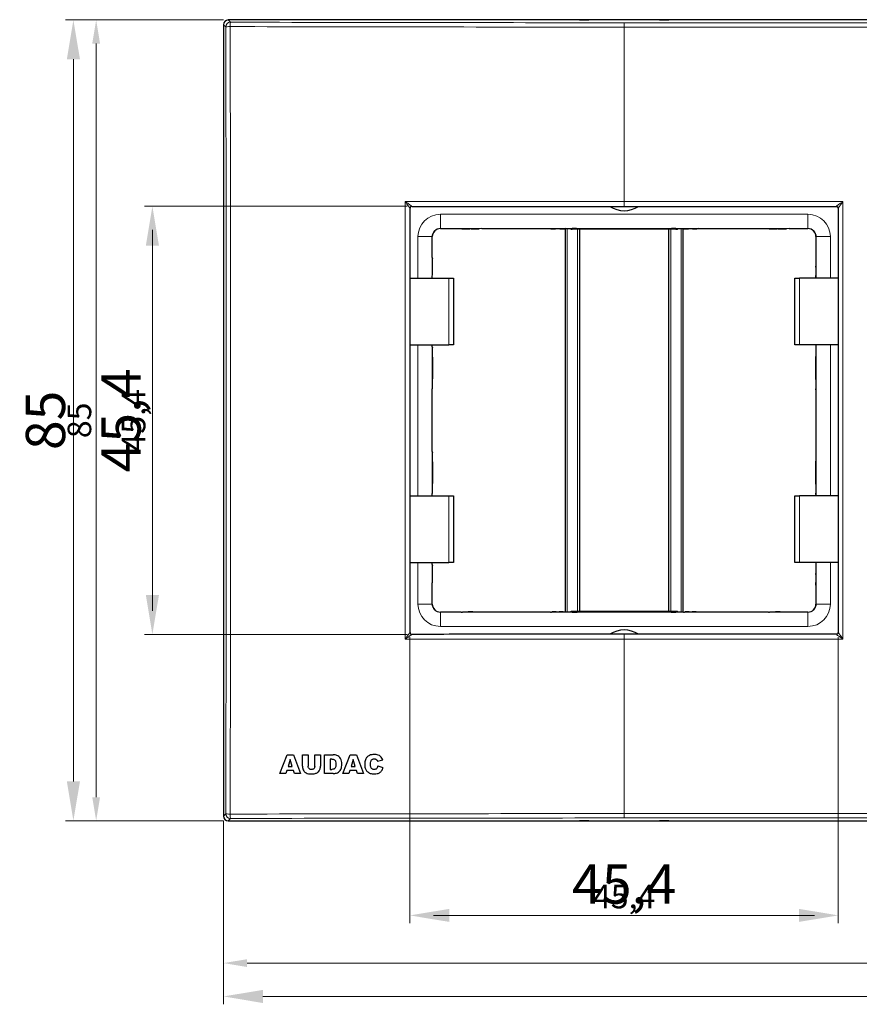
# Model space of a CAD drawing. Units: millimetres. Extents: x -22 to 397, y -19 to 85.
# Drawn here: x -22 to 67, y -19 to 85 of the extents above; entities that cross this region are included whole.
import ezdxf

# ---------------------------------------------------------------- set-up
doc = ezdxf.new("R2010")
doc.units = ezdxf.units.MM
for name, color, linetype, lineweight in [('Dimensions', 7, 'Continuous', 15), ('Dimensions @ 1', 7, 'Continuous', 15), ('Dimensions @ 1.6667', 7, 'Continuous', 15), ('Visible (ISO)', 7, 'Continuous', 25), ('Visible Narrow (ISO)', 7, 'Continuous', 15)]:
    doc.layers.add(name, color=color, linetype=linetype, lineweight=lineweight)
doc.styles.add('titelhoek', font='arial.ttf')
doc.dimstyles.get("Standard").update_dxf_attribs({"dimtxt": 2.5, "dimasz": 2.5, "dimexe": 0.5, "dimexo": 0.5, "dimgap": 0.5, "dimtad": 1, "dimtxsty": 'titelhoek', "dimcen": 0, "dimadec": 0, "dimazin": 2, "dimtfac": 1, "dimtofl": 0, "dimtmove": 0, "dimatfit": 3, "dimfxl": 0, "dimtolj": 1, "dimtzin": 0, "dimarcsym": 0})

# ---------------------------------------------------------------- blocks, each defined once
blk = doc.blocks.new('*D39')
at = {"layer": 'Defpoints', "color": 0, "transparency": 16777216}
for p in [(19.98, 65.22), (-7.55, 19.78), (19.98, 19.78)]:
    blk.add_point(p, dxfattribs=at)
at = {"layer": 'Dimensions', "color": 0, "lineweight": -2, "transparency": 16777216}
for p, q in [((19.48, 65.22), (-8.05, 65.22)), ((-7.55, 62.72), (-7.55, 22.28)), ((19.48, 19.78), (-8.05, 19.78))]:
    blk.add_line(p, q, dxfattribs=at)
at = {"layer": 'Dimensions', "color": 0, "transparency": 16777216}
for points in [[(-7.96, 62.72), (-7.13, 62.72), (-7.55, 65.22)], [(-7.96, 22.28), (-7.13, 22.28), (-7.55, 19.78)]]:
    blk.add_solid(points, dxfattribs=at)
at = {"layer": 'Dimensions', "color": 0, "transparency": 16777216, "insert": (-9.54, 42.5), "char_height": 2.5, "attachment_point": 5, "rotation": 90, "style": 'titelhoek'}
blk.add_mtext('\\A1;45,4', dxfattribs=at)
blk = doc.blocks.new('*D40')
at = {"layer": 'Defpoints', "color": 0, "transparency": 16777216}
for p in [(19.98, 65.22), (-7.55, 19.78), (19.98, 19.78)]:
    blk.add_point(p, dxfattribs=at)
at = {"layer": 'Dimensions', "color": 0, "lineweight": -2, "transparency": 16777216}
for p, q in [((19.15, 65.22), (-8.38, 65.22)), ((-7.55, 61.05), (-7.55, 23.95)), ((19.15, 19.78), (-8.38, 19.78))]:
    blk.add_line(p, q, dxfattribs=at)
at = {"layer": 'Dimensions', "color": 0, "transparency": 16777216}
for points in [[(-8.24, 61.05), (-6.85, 61.05), (-7.55, 65.22)], [(-8.24, 23.95), (-6.85, 23.95), (-7.55, 19.78)]]:
    blk.add_solid(points, dxfattribs=at)
at = {"layer": 'Dimensions', "color": 0, "transparency": 16777216, "insert": (-10.88, 42.5), "char_height": 4.167, "attachment_point": 5, "rotation": 90, "style": 'titelhoek'}
blk.add_mtext('\\A1;45,4', dxfattribs=at)
blk = doc.blocks.new('*D42')
at = {"layer": 'Defpoints', "color": 0, "transparency": 16777216}
for p in [(0.5, 85), (0.5, 0), (-13.51, 0)]:
    blk.add_point(p, dxfattribs=at)
at = {"layer": 'Dimensions', "color": 0, "lineweight": -2, "transparency": 16777216}
for p, q in [((0, 85), (-14.01, 85)), ((-13.51, 82.5), (-13.51, 2.5)), ((0, 0), (-14.01, 0))]:
    blk.add_line(p, q, dxfattribs=at)
at = {"layer": 'Dimensions', "color": 0, "transparency": 16777216}
for points in [[(-13.93, 82.5), (-13.1, 82.5), (-13.51, 85)], [(-13.93, 2.5), (-13.1, 2.5), (-13.51, 0)]]:
    blk.add_solid(points, dxfattribs=at)
at = {"layer": 'Dimensions', "color": 0, "transparency": 16777216, "insert": (-15.29, 42.5), "char_height": 2.5, "attachment_point": 5, "rotation": 90, "style": 'titelhoek'}
blk.add_mtext('\\A1;85', dxfattribs=at)
blk = doc.blocks.new('*D43')
at = {"layer": 'Defpoints', "color": 0, "transparency": 16777216}
for p in [(0.5, 85), (0.5, 0), (-15.93, 0)]:
    blk.add_point(p, dxfattribs=at)
at = {"layer": 'Dimensions', "color": 0, "lineweight": -2, "transparency": 16777216}
for p, q in [((-0.33, 85), (-16.76, 85)), ((-15.93, 80.83), (-15.93, 4.17)), ((-0.34, 0), (-16.76, 0))]:
    blk.add_line(p, q, dxfattribs=at)
at = {"layer": 'Dimensions', "color": 0, "transparency": 16777216}
for points in [[(-16.62, 80.83), (-15.23, 80.83), (-15.93, 85)], [(-16.62, 4.17), (-15.23, 4.17), (-15.93, 0)]]:
    blk.add_solid(points, dxfattribs=at)
at = {"layer": 'Dimensions', "color": 0, "transparency": 16777216, "insert": (-18.89, 42.5), "char_height": 4.167, "attachment_point": 5, "rotation": 90, "style": 'titelhoek'}
blk.add_mtext('\\A1;85', dxfattribs=at)
blk = doc.blocks.new('*D45')
at = {"layer": 'Defpoints', "color": 0, "transparency": 16777216}
for p in [(19.78, 19.98), (65.21, 19.99), (65.21, -10.05)]:
    blk.add_point(p, dxfattribs=at)
at = {"layer": 'Dimensions', "color": 0, "lineweight": -2, "transparency": 16777216}
for p, q in [((19.78, 19.48), (19.78, -10.55)), ((65.21, 19.49), (65.21, -10.55)), ((22.28, -10.05), (62.71, -10.05))]:
    blk.add_line(p, q, dxfattribs=at)
at = {"layer": 'Dimensions', "color": 0, "transparency": 16777216}
for points in [[(22.28, -9.63), (22.28, -10.47), (19.78, -10.05)], [(62.71, -9.63), (62.71, -10.47), (65.21, -10.05)]]:
    blk.add_solid(points, dxfattribs=at)
at = {"layer": 'Dimensions', "color": 0, "transparency": 16777216, "insert": (42.5, -8.05), "char_height": 2.5, "attachment_point": 5, "style": 'titelhoek'}
blk.add_mtext('\\A1;45,4', dxfattribs=at)
blk = doc.blocks.new('*D46')
at = {"layer": 'Defpoints', "color": 0, "transparency": 16777216}
for p in [(19.78, 19.98), (65.21, 19.99), (65.21, -10.05)]:
    blk.add_point(p, dxfattribs=at)
at = {"layer": 'Dimensions', "color": 0, "lineweight": -2, "transparency": 16777216}
for p, q in [((19.78, 19.15), (19.78, -10.88)), ((65.21, 19.16), (65.21, -10.88)), ((23.95, -10.05), (61.04, -10.05))]:
    blk.add_line(p, q, dxfattribs=at)
at = {"layer": 'Dimensions', "color": 0, "transparency": 16777216}
for points in [[(23.95, -9.36), (23.95, -10.74), (19.78, -10.05)], [(61.04, -9.36), (61.04, -10.74), (65.21, -10.05)]]:
    blk.add_solid(points, dxfattribs=at)
at = {"layer": 'Dimensions', "color": 0, "transparency": 16777216, "insert": (42.5, -6.72), "char_height": 4.167, "attachment_point": 5, "style": 'titelhoek'}
blk.add_mtext('\\A1;45,4', dxfattribs=at)
blk = doc.blocks.new('*D48')
at = {"layer": 'Defpoints', "color": 0, "transparency": 16777216}
for p in [(0, 0.5), (152, 0.5), (152, -15.11)]:
    blk.add_point(p, dxfattribs=at)
at = {"layer": 'Dimensions', "color": 0, "lineweight": -2, "transparency": 16777216}
for p, q in [((0, 0), (0, -15.61)), ((152, 0), (152, -15.61)), ((2.5, -15.11), (149.5, -15.11))]:
    blk.add_line(p, q, dxfattribs=at)
at = {"layer": 'Dimensions', "color": 0, "transparency": 16777216}
for points in [[(2.5, -14.7), (2.5, -15.53), (0, -15.11)], [(149.5, -14.7), (149.5, -15.53), (152, -15.11)]]:
    blk.add_solid(points, dxfattribs=at)
at = {"layer": 'Dimensions', "color": 0, "transparency": 16777216, "insert": (76, -13.34), "char_height": 2.5, "attachment_point": 5, "style": 'titelhoek'}
blk.add_mtext('\\A1;152', dxfattribs=at)
blk = doc.blocks.new('*D49')
at = {"layer": 'Defpoints', "color": 0, "transparency": 16777216}
for p in [(0, 0.5), (152, 0.5), (152, -18.65)]:
    blk.add_point(p, dxfattribs=at)
at = {"layer": 'Dimensions', "color": 0, "lineweight": -2, "transparency": 16777216}
for p, q in [((0, -0.34), (0, -19.49)), ((152, -0.33), (152, -19.49)), ((4.17, -18.65), (147.83, -18.65))]:
    blk.add_line(p, q, dxfattribs=at)
at = {"layer": 'Dimensions', "color": 0, "transparency": 16777216}
for points in [[(4.17, -17.96), (4.17, -19.35), (0, -18.65)], [(147.83, -17.96), (147.83, -19.35), (152, -18.65)]]:
    blk.add_solid(points, dxfattribs=at)
at = {"layer": 'Dimensions', "color": 0, "transparency": 16777216, "insert": (76, -15.69), "char_height": 4.167, "attachment_point": 5, "style": 'titelhoek'}
blk.add_mtext('\\A1;152', dxfattribs=at)
blk = doc.blocks.new('*U67')
at = {"layer": 'Dimensions @ 1'}
dim = blk.add_linear_dim(base=(-7.55, 19.78), p1=(19.98, 65.22), p2=(19.98, 19.78), angle=90, dimstyle='Standard', override={"dimscale": 1, "dimdec": 1, "dimtix": 0, "dimtofl": 0, "dimtmove": 0, "dimatfit": 3}, dxfattribs=at)
dim.commit()
dim.dimension.update_dxf_attribs({"geometry": '*D39', "text_midpoint": (-9.54, 42.5)})
at = {"layer": 'Dimensions @ 1.6667'}
dim = blk.add_linear_dim(base=(-7.55, 19.78), p1=(19.98, 65.22), p2=(19.98, 19.78), angle=90, dimstyle='Standard', override={"dimscale": 1.666667, "dimdec": 1, "dimtix": 0, "dimtofl": 0, "dimtmove": 0, "dimatfit": 3}, dxfattribs=at)
dim.commit()
dim.dimension.update_dxf_attribs({"geometry": '*D40', "text_midpoint": (-10.88, 42.5)})
blk = doc.blocks.new('*U68')
at = {"layer": 'Dimensions @ 1'}
dim = blk.add_linear_dim(base=(-13.51, 0), p1=(0.5, 85), p2=(0.5, 0), angle=90, dimstyle='Standard', override={"dimscale": 1, "dimdec": 1, "dimtix": 0, "dimtofl": 0, "dimtmove": 0, "dimatfit": 3}, dxfattribs=at)
dim.commit()
dim.dimension.update_dxf_attribs({"geometry": '*D42', "text_midpoint": (-15.29, 42.5)})
at = {"layer": 'Dimensions @ 1.6667'}
dim = blk.add_linear_dim(base=(-15.93, 0), p1=(0.5, 85), p2=(0.5, 0), angle=90, dimstyle='Standard', override={"dimscale": 1.666667, "dimdec": 1, "dimtix": 0, "dimtofl": 0, "dimtmove": 0, "dimatfit": 3}, dxfattribs=at)
dim.commit()
dim.dimension.update_dxf_attribs({"geometry": '*D43', "text_midpoint": (-18.89, 42.5)})
blk = doc.blocks.new('*U69')
at = {"layer": 'Dimensions @ 1'}
dim = blk.add_linear_dim(base=(65.21, -10.05), p1=(19.78, 19.98), p2=(65.21, 19.99), dimstyle='Standard', override={"dimscale": 1, "dimdec": 1, "dimtix": 0, "dimtofl": 0, "dimtmove": 0, "dimatfit": 3}, dxfattribs=at)
dim.commit()
dim.dimension.update_dxf_attribs({"geometry": '*D45', "text_midpoint": (42.5, -8.05)})
at = {"layer": 'Dimensions @ 1.6667'}
dim = blk.add_linear_dim(base=(65.21, -10.05), p1=(19.78, 19.98), p2=(65.21, 19.99), dimstyle='Standard', override={"dimscale": 1.666667, "dimdec": 1, "dimtix": 0, "dimtofl": 0, "dimtmove": 0, "dimatfit": 3}, dxfattribs=at)
dim.commit()
dim.dimension.update_dxf_attribs({"geometry": '*D46', "text_midpoint": (42.5, -6.72)})
blk = doc.blocks.new('*U70')
at = {"layer": 'Dimensions @ 1'}
dim = blk.add_linear_dim(base=(152, -15.11), p1=(0, 0.5), p2=(152, 0.5), dimstyle='Standard', override={"dimscale": 1, "dimdec": 1, "dimtix": 0, "dimtofl": 0, "dimtmove": 0, "dimatfit": 3}, dxfattribs=at)
dim.commit()
dim.dimension.update_dxf_attribs({"geometry": '*D48', "text_midpoint": (76, -13.34)})
at = {"layer": 'Dimensions @ 1.6667'}
dim = blk.add_linear_dim(base=(152, -18.65), p1=(0, 0.5), p2=(152, 0.5), dimstyle='Standard', override={"dimscale": 1.666667, "dimdec": 1, "dimtix": 0, "dimtofl": 0, "dimtmove": 0, "dimatfit": 3}, dxfattribs=at)
dim.commit()
dim.dimension.update_dxf_attribs({"geometry": '*D49', "text_midpoint": (76, -15.69)})

msp = doc.modelspace()

# ---------------------------------------------------------------- linework, layer by layer
at = {"layer": 'Visible (ISO)'}
for p, q in [((151.5, 85), (0.5, 85)), ((37.75, 85.029), (37.75, 85)), ((37.75, 85.029), (38.75, 85.029)), ((38.75, 85), (38.75, 85.029)), ((46.25, 85.029), (47.25, 85.029)), ((46.25, 85.029), (46.25, 85)), ((47.25, 85), (47.25, 85.029)), ((0, 84.5), (0, 0.5)), ((42.5, 65.209), (65.009, 65.209)), ((23, 62.85), (24.99, 62.85)), ((24.99, 62.85), (25.279, 62.846)), ((26.255, 62.841), (26.145, 62.841)), ((27.41, 62.85), (27.121, 62.846)), ((27.41, 62.85), (34.636, 62.85)), ((34.636, 62.85), (34.739, 62.845)), ((35.668, 62.841), (35.232, 62.841)), ((36.264, 62.85), (36.161, 62.845)), ((36.25, 62.849), (36.25, 22.15)), ((36.264, 62.85), (37, 62.85)), ((37.5, 62.837), (37, 62.837)), ((48, 62.785), (37, 62.785)), ((37.5, 62.837), (37.5, 62.846)), ((37.75, 62.785), (37.75, 22.215)), ((47.25, 22.215), (47.25, 62.785)), ((47.5, 62.846), (47.5, 62.837)), ((47.5, 62.837), (48, 62.837)), ((48, 62.85), (48.736, 62.85)), ((48.736, 62.85), (48.839, 62.845)), ((48.75, 22.15), (48.75, 62.849)), ((49.768, 62.841), (49.332, 62.841)), ((50.364, 62.85), (50.261, 62.845)), ((50.364, 62.85), (57.59, 62.85)), ((57.59, 62.85), (57.879, 62.846)), ((58.855, 62.841), (58.745, 62.841)), ((60.01, 62.85), (59.721, 62.846)), ((60.01, 62.85), (62, 62.85)), ((22.15, 59.8), (22.15, 62)), ((62.85, 62), (62.85, 60.01)), ((22.15, 59.8), (22.152, 59.666)), ((62.85, 60.01), (62.846, 59.721)), ((62.841, 58.745), (62.841, 58.855)), ((19.788, 57.6), (23.9, 57.6)), ((22.15, 57.8), (22.152, 57.934)), ((22.15, 57.6), (22.15, 57.8)), ((23.9, 57.6), (24.4, 57.6)), ((24.4, 57.6), (24.4, 50.5)), ((60.6, 57.6), (61.1, 57.6)), ((60.6, 50.5), (60.6, 57.6)), ((65.205, 57.6), (61.1, 57.6)), ((62.85, 57.6), (62.846, 57.879)), ((19.79, 50.5), (23.9, 50.5)), ((22.15, 50.3), (22.15, 50.5)), ((22.15, 50.3), (22.156, 50.181)), ((24.4, 50.5), (23.9, 50.5)), ((61.1, 50.5), (60.6, 50.5)), ((65.202, 50.5), (61.1, 50.5)), ((62.85, 50.364), (62.844, 50.245)), ((62.85, 50.5), (62.85, 50.364)), ((22.163, 49.196), (22.163, 46.904)), ((62.837, 46.839), (62.837, 49.261)), ((22.15, 45.8), (22.156, 45.919)), ((22.15, 39.2), (22.15, 45.8)), ((62.85, 45.736), (62.844, 45.855)), ((62.85, 45.736), (62.85, 39.264)), ((22.15, 39.2), (22.156, 39.081)), ((62.85, 39.264), (62.844, 39.145)), ((22.163, 38.096), (22.163, 35.804)), ((62.837, 35.739), (62.837, 38.161)), ((19.79, 34.5), (23.9, 34.5)), ((22.15, 34.7), (22.156, 34.819)), ((22.15, 34.5), (22.15, 34.7)), ((23.9, 34.5), (24.4, 34.5)), ((24.4, 34.5), (24.4, 27.4)), ((60.6, 34.5), (61.1, 34.5)), ((60.6, 27.4), (60.6, 34.5)), ((65.202, 34.5), (61.1, 34.5)), ((62.85, 34.636), (62.844, 34.755)), ((62.85, 34.636), (62.85, 34.5)), ((19.788, 27.4), (23.9, 27.4)), ((22.15, 27.2), (22.15, 27.4)), ((22.15, 27.2), (22.152, 27.066)), ((24.4, 27.4), (23.9, 27.4)), ((61.1, 27.4), (60.6, 27.4)), ((65.205, 27.4), (61.1, 27.4)), ((62.85, 27.4), (62.846, 27.121)), ((62.841, 26.145), (62.841, 26.255)), ((22.15, 25.2), (22.152, 25.334)), ((22.15, 23), (22.15, 25.2)), ((62.85, 24.99), (62.846, 25.279)), ((62.85, 24.99), (62.85, 23)), ((25.2, 22.15), (23, 22.15)), ((25.2, 22.15), (25.334, 22.152)), ((27.2, 22.15), (27.066, 22.152)), ((34.7, 22.15), (27.2, 22.15)), ((34.7, 22.15), (34.803, 22.155)), ((35.296, 22.159), (35.604, 22.159)), ((36.2, 22.15), (36.097, 22.155)), ((37, 22.15), (36.2, 22.15)), ((48, 22.215), (37, 22.215)), ((37.5, 22.163), (37, 22.163)), ((37.5, 22.163), (37.5, 22.154)), ((47.5, 22.154), (47.5, 22.163)), ((47.5, 22.163), (48, 22.163)), ((48.8, 22.15), (48, 22.15)), ((48.8, 22.15), (48.903, 22.155)), ((49.396, 22.159), (49.704, 22.159)), ((50.3, 22.15), (50.197, 22.155)), ((57.8, 22.15), (50.3, 22.15)), ((57.8, 22.15), (57.934, 22.152)), ((59.8, 22.15), (59.666, 22.152)), ((62, 22.15), (59.8, 22.15)), ((65.009, 19.791), (42.5, 19.791)), ((5.987, 5), (6.74, 7)), ((6.74, 7), (7.415, 7)), ((7.071, 6.482), (6.851, 5.764)), ((7.29, 5.764), (7.071, 6.482)), ((7.415, 7), (8.166, 5)), ((8.366, 7), (8.982, 7)), ((8.366, 5.808), (8.366, 7)), ((8.982, 7), (8.982, 5.78)), ((9.669, 7), (10.285, 7)), ((9.669, 5.78), (9.669, 7)), ((10.285, 7), (10.285, 5.808)), ((10.703, 5), (10.703, 7)), ((10.703, 7), (11.621, 7)), ((11.321, 6.548), (11.321, 5.454)), ((11.475, 6.548), (11.321, 6.548)), ((12.667, 5), (13.419, 7)), ((13.419, 7), (14.095, 7)), ((13.75, 6.482), (13.531, 5.764)), ((13.97, 5.764), (13.75, 6.482)), ((14.095, 7), (14.846, 5)), ((16.897, 6.413), (16.351, 6.292)), ((6.717, 5.331), (6.618, 5)), ((7.419, 5.331), (6.717, 5.331)), ((6.851, 5.764), (7.29, 5.764)), ((7.519, 5), (7.419, 5.331)), ((11.321, 5.454), (11.473, 5.454)), ((13.396, 5.331), (13.298, 5)), ((14.099, 5.331), (13.396, 5.331)), ((13.531, 5.764), (13.97, 5.764)), ((14.199, 5), (14.099, 5.331)), ((16.376, 5.818), (16.917, 5.654)), ((6.618, 5), (5.987, 5)), ((8.166, 5), (7.519, 5)), ((11.621, 5), (10.703, 5)), ((13.298, 5), (12.667, 5)), ((14.846, 5), (14.199, 5)), ((37.75, 0), (37.75, -0.029)), ((38.75, -0.029), (38.75, 0)), ((0.5, 0), (151.5, 0)), ((38.75, -0.029), (37.75, -0.029)), ((46.25, 0), (46.25, -0.029)), ((47.25, -0.029), (46.25, -0.029)), ((47.25, -0.029), (47.25, 0))]:
    msp.add_line(p, q, dxfattribs=at)
for centre, radius, start, end in [((19.983, 65.017), 0.2, 89.96213, 180.03787), ((42.5, 67.5), 2.75, 236.41054, 303.58818), ((23, 62), 0.85, 90, 180), ((62, 62), 0.85, 0, 90), ((23, 23), 0.85, 180, 270), ((62, 23), 0.85, 270, 0), ((19.983, 19.983), 0.2, 179.96213, 270.03787), ((42.5, 17.5), 2.75, 56.41182, 123.58946)]:
    msp.add_arc(centre, radius, start, end, dxfattribs=at)
for centre, major_axis, ratio, start_param, end_param in [((0.5, 84.5), (-0.354, 0.354), 0.9987828, 5.4983961, 7.0679745), ((75.601, 42.5), (0, -595.858), 0.0174527, 4.6746033, 4.7501746), ((26.145, 62.85), (-1, 0), 0.0087265, 0.5235988, 1.5707963), ((26.255, 62.85), (-1, 0), 0.0087265, 1.5707963, 2.6179939), ((35.232, 62.846), (-0.5, 0), 0.0087265, 0.1745329, 1.5707963), ((35.668, 62.846), (0.5, 0), 0.0087265, 4.712389, 6.1086524), ((37, 63.285), (0, -0.5), 0.9999619, 5.7657728, 6.2831853), ((37, 63.337), (0, -0.5), 0.9999619, 6.0538618, 6.2831853), ((37, 62.846), (0.5, 0), 0.0087265, 0, 1.5707963), ((48, 62.846), (-0.5, 0), 0.0087265, 4.712389, 6.2831853), ((48, 63.285), (0, -0.5), 0.9999619, 0, 0.5174125), ((48, 63.337), (0, -0.5), 0.9999619, 0, 0.2293235), ((49.332, 62.846), (-0.5, 0), 0.0087265, 0.1745329, 1.5707963), ((49.768, 62.846), (0.5, 0), 0.0087265, 4.712389, 6.1086524), ((58.745, 62.85), (-1, 0), 0.0087265, 0.5235988, 1.5707963), ((58.855, 62.85), (-1, 0), 0.0087265, 1.5707963, 2.6179939), ((22.148, 58.8), (0, -1), 0.0087265, 0.5235988, 2.6179939), ((62.85, 58.855), (0, 1), 0.0087265, 0.5235988, 1.5707963), ((62.85, 58.745), (0, 1), 0.0087265, 1.5707963, 2.6179939), ((22.154, 49.196), (0, 1), 0.0087265, 4.712389, 6.1086524), ((62.846, 49.261), (0, 1), 0.0087265, 0.1745329, 1.5707963), ((22.154, 46.904), (0, -1), 0.0087265, 0.1745329, 1.5707963), ((62.846, 46.839), (0, -1), 0.0087265, 4.712389, 6.1086524), ((22.154, 38.096), (0, 1), 0.0087265, 4.712389, 6.1086524), ((62.846, 38.161), (0, 1), 0.0087265, 0.1745329, 1.5707963), ((22.154, 35.804), (0, -1), 0.0087265, 0.1745329, 1.5707963), ((62.846, 35.739), (0, -1), 0.0087265, 4.712389, 6.1086524), ((22.148, 26.2), (0, -1), 0.0087265, 0.5235988, 2.6179939), ((62.85, 26.255), (0, 1), 0.0087265, 0.5235988, 1.5707963), ((62.85, 26.145), (0, 1), 0.0087265, 1.5707963, 2.6179939), ((26.2, 22.148), (1, 0), 0.0087265, 0.5235988, 2.6179939), ((35.296, 22.154), (-0.5, 0), 0.0087265, 4.712389, 6.1086524), ((35.604, 22.154), (0.5, 0), 0.0087265, 0.1745329, 1.5707963), ((37, 21.715), (0, 0.5), 0.9999619, 0, 0.5174125), ((37, 21.663), (0, 0.5), 0.9999619, 0, 0.2293235), ((37, 22.154), (0.5, 0), 0.0087265, 4.712389, 6.2831853), ((48, 22.154), (-0.5, 0), 0.0087265, 0, 1.5707963), ((48, 21.715), (0, 0.5), 0.9999619, 5.7657728, 6.2831853), ((48, 21.663), (0, 0.5), 0.9999619, 6.0538618, 6.2831853), ((49.396, 22.154), (-0.5, 0), 0.0087265, 4.712389, 6.1086524), ((49.704, 22.154), (0.5, 0), 0.0087265, 0.1745329, 1.5707963), ((58.8, 22.148), (1, 0), 0.0087265, 0.5235988, 2.6179939), ((0.5, 0.5), (-0.354, -0.354), 0.9987828, 5.4983961, 7.0679745)]:
    msp.add_ellipse(centre, major_axis=major_axis, ratio=ratio, start_param=start_param, end_param=end_param, dxfattribs=at)
for points, knots in [([(19.783, 19.984), (19.785, 22.984), (19.787, 25.986), (19.789, 31.99), (19.79, 34.993), (19.791, 40.999), (19.791, 44.001), (19.79, 50.007), (19.789, 53.01), (19.787, 59.014), (19.785, 62.016), (19.783, 65.016)], [4.674536661, 4.674536661, 4.674536661, 4.674536661, 4.689677589, 4.689677589, 4.704818517, 4.704818517, 4.719959444, 4.719959444, 4.735100372, 4.735100372, 4.750241299, 4.750241299, 4.750241299, 4.750241299]), ([(19.984, 65.217), (21.484, 65.216), (22.985, 65.215), (25.986, 65.213), (27.487, 65.212), (30.489, 65.211), (31.99, 65.211), (34.993, 65.21), (36.494, 65.21), (39.497, 65.209), (40.999, 65.209), (42.5, 65.209)], [4.674536661, 4.674536661, 4.674536661, 4.674536661, 4.682107125, 4.682107125, 4.689677589, 4.689677589, 4.697248053, 4.697248053, 4.704818517, 4.704818517, 4.71238898, 4.71238898, 4.71238898, 4.71238898]), ([(65.009, 65.209), (65.025, 65.209), (65.041, 65.207), (65.07, 65.2), (65.084, 65.195), (65.107, 65.184), (65.117, 65.178), (65.134, 65.165), (65.141, 65.159), (65.153, 65.148), (65.158, 65.142), (65.162, 65.137)], [1.570796327, 1.570796327, 1.570796327, 1.570796327, 1.574981887, 1.574981887, 1.579167447, 1.579167447, 1.583353007, 1.583353007, 1.587538567, 1.587538567, 1.591724128, 1.591724128, 1.591724128, 1.591724128]), ([(65.209, 65.01), (65.209, 65.016), (65.208, 65.022), (65.207, 65.037), (65.206, 65.044), (65.202, 65.061), (65.2, 65.07), (65.192, 65.089), (65.188, 65.099), (65.177, 65.118), (65.17, 65.128), (65.162, 65.137)], [-0.0012214695, -0.0012214695, -0.0012214695, -0.0012214695, -0.0009771756, -0.0009771756, -0.0007328817, -0.0007328817, -0.0004885878, -0.0004885878, -0.0002442939, -0.0002442939, 0, 0, 0, 0]), ([(65.162, 19.863), (65.158, 19.858), (65.153, 19.852), (65.141, 19.841), (65.134, 19.835), (65.117, 19.822), (65.107, 19.816), (65.084, 19.805), (65.07, 19.8), (65.041, 19.793), (65.025, 19.791), (65.009, 19.791)], [-1.591724128, -1.591724128, -1.591724128, -1.591724128, -1.587538567, -1.587538567, -1.583353007, -1.583353007, -1.579167447, -1.579167447, -1.574981887, -1.574981887, -1.570796327, -1.570796327, -1.570796327, -1.570796327]), ([(65.162, 19.863), (65.17, 19.872), (65.177, 19.882), (65.188, 19.901), (65.192, 19.911), (65.2, 19.93), (65.202, 19.939), (65.206, 19.956), (65.207, 19.963), (65.208, 19.978), (65.209, 19.984), (65.209, 19.99)], [-0.1339078986, -0.1339078986, -0.1339078986, -0.1339078986, -0.1336636047, -0.1336636047, -0.1334193108, -0.1334193108, -0.1331750169, -0.1331750169, -0.132930723, -0.132930723, -0.1326864291, -0.1326864291, -0.1326864291, -0.1326864291]), ([(42.5, 19.791), (40.999, 19.791), (39.497, 19.791), (36.494, 19.79), (34.993, 19.79), (31.99, 19.789), (30.489, 19.789), (27.487, 19.788), (25.986, 19.787), (22.985, 19.785), (21.484, 19.784), (19.984, 19.783)], [1.570796327, 1.570796327, 1.570796327, 1.570796327, 1.578366791, 1.578366791, 1.585937254, 1.585937254, 1.593507718, 1.593507718, 1.601078182, 1.601078182, 1.608648646, 1.608648646, 1.608648646, 1.608648646]), ([(11.475, 6.548), (11.53, 6.548), (11.587, 6.543), (11.682, 6.52), (11.723, 6.504), (11.798, 6.455), (11.821, 6.427), (11.86, 6.374), (11.878, 6.328), (11.914, 6.197), (11.922, 6.095), (11.922, 5.995)], [-0.065785631, -0.065785631, -0.065785631, -0.065785631, -0.058312756, -0.058312756, -0.052462638, -0.052462638, -0.046133227, -0.046133227, -0.030097478, -0.030097478, 0, 0, 0, 0]), ([(12.543, 6.007), (12.543, 6.113), (12.533, 6.219), (12.486, 6.443), (12.451, 6.531), (12.372, 6.672), (12.318, 6.748), (12.164, 6.878), (12.086, 6.917), (11.91, 6.984), (11.766, 7), (11.621, 7)], [-0.12324501, -0.12324501, -0.12324501, -0.12324501, -0.10493629, -0.10493629, -0.08387046, -0.08387046, -0.06350423, -0.06350423, -0.04341398, -0.04341398, 0, 0, 0, 0]), ([(15.983, 7.035), (15.893, 7.035), (15.803, 7.028), (15.636, 6.996), (15.559, 6.973), (15.362, 6.885), (15.282, 6.815), (15.15, 6.679), (15.092, 6.584), (14.993, 6.329), (14.973, 6.165), (14.973, 6.005)], [-0.13396421, -0.13396421, -0.13396421, -0.13396421, -0.11873841, -0.11873841, -0.10509443, -0.10509443, -0.08218152, -0.08218152, -0.04818561, -0.04818561, 0, 0, 0, 0]), ([(15.592, 6.009), (15.592, 6.098), (15.599, 6.197), (15.636, 6.325), (15.653, 6.367), (15.677, 6.403)], [-0.040062612, -0.040062612, -0.040062612, -0.040062612, -0.01310784, -0.01310784, 0, 0, 0, 0]), ([(15.677, 6.403), (15.698, 6.435), (15.723, 6.464), (15.779, 6.512), (15.809, 6.531), (15.892, 6.564), (15.944, 6.573), (15.997, 6.573)], [-0.038165802, -0.038165802, -0.038165802, -0.038165802, -0.026725205, -0.026725205, -0.015867673, -0.015867673, 0, 0, 0, 0]), ([(16.897, 6.413), (16.87, 6.494), (16.836, 6.573), (16.752, 6.711), (16.704, 6.771), (16.572, 6.893), (16.491, 6.939), (16.272, 7.019), (16.124, 7.035), (15.983, 7.035)], [-0.11281715, -0.11281715, -0.11281715, -0.11281715, -0.09015644, -0.09015644, -0.06981745, -0.06981745, -0.04235819, -0.04235819, 0, 0, 0, 0]), ([(15.997, 6.573), (16.031, 6.573), (16.064, 6.569), (16.118, 6.554), (16.15, 6.544), (16.228, 6.496), (16.263, 6.464), (16.291, 6.424)], [-0.047313733, -0.047313733, -0.047313733, -0.047313733, -0.027236609, -0.027236609, -0.014562111, -0.014562111, 0, 0, 0, 0]), ([(16.291, 6.424), (16.303, 6.408), (16.313, 6.388), (16.333, 6.345), (16.343, 6.318), (16.351, 6.292)], [-0.014230755, -0.014230755, -0.014230755, -0.014230755, -0.008202521, -0.008202521, 0, 0, 0, 0]), ([(8.366, 5.808), (8.366, 5.755), (8.372, 5.702), (8.391, 5.589), (8.406, 5.528), (8.424, 5.47)], [-0.034352427, -0.034352427, -0.034352427, -0.034352427, -0.018440078, -0.018440078, 0, 0, 0, 0]), ([(8.424, 5.47), (8.441, 5.412), (8.468, 5.358), (8.538, 5.255), (8.584, 5.203), (8.719, 5.084), (8.799, 5.048), (9.038, 4.967), (9.281, 4.965), (9.375, 4.965)], [-0.046945346, -0.046945346, -0.046945346, -0.046945346, -0.042284846, -0.042284846, -0.037307095, -0.037307095, -0.028346471, -0.028346471, 0, 0, 0, 0]), ([(9.327, 5.431), (9.298, 5.431), (9.268, 5.433), (9.214, 5.444), (9.189, 5.451), (9.122, 5.48), (9.093, 5.504), (9.044, 5.554), (9.023, 5.587), (8.989, 5.673), (8.982, 5.727), (8.982, 5.78)], [-0.047527573, -0.047527573, -0.047527573, -0.047527573, -0.041888995, -0.041888995, -0.036782515, -0.036782515, -0.02780075, -0.02780075, -0.015938807, -0.015938807, 0, 0, 0, 0]), ([(9.669, 5.78), (9.669, 5.723), (9.662, 5.666), (9.621, 5.568), (9.595, 5.539), (9.549, 5.493), (9.516, 5.472), (9.431, 5.438), (9.379, 5.431), (9.327, 5.431)], [-0.043981802, -0.043981802, -0.043981802, -0.043981802, -0.035258253, -0.035258253, -0.027512485, -0.027512485, -0.015645664, -0.015645664, 0, 0, 0, 0]), ([(9.808, 5.033), (9.854, 5.05), (9.897, 5.072), (9.995, 5.138), (10.038, 5.179), (10.13, 5.271), (10.182, 5.35), (10.246, 5.509), (10.285, 5.634), (10.285, 5.808)], [-0.16098012, -0.16098012, -0.16098012, -0.16098012, -0.14392668, -0.14392668, -0.1203083, -0.1203083, -0.05255272, -0.05255272, 0, 0, 0, 0]), ([(11.922, 5.995), (11.922, 5.917), (11.918, 5.827), (11.896, 5.706), (11.883, 5.654), (11.835, 5.573), (11.814, 5.546), (11.757, 5.499), (11.727, 5.487), (11.639, 5.461), (11.558, 5.454), (11.473, 5.454)], [-0.095168746, -0.095168746, -0.095168746, -0.095168746, -0.064486464, -0.064486464, -0.047002429, -0.047002429, -0.037082348, -0.037082348, -0.025609863, -0.025609863, 0, 0, 0, 0]), ([(11.989, 5.054), (12.061, 5.073), (12.128, 5.106), (12.236, 5.183), (12.301, 5.236), (12.426, 5.403), (12.459, 5.482), (12.523, 5.637), (12.543, 5.809), (12.543, 6.007)], [-0.10361899, -0.10361899, -0.10361899, -0.10361899, -0.08663252, -0.08663252, -0.07333191, -0.07333191, -0.0593779, -0.0593779, 0, 0, 0, 0]), ([(14.973, 6.005), (14.973, 5.901), (14.981, 5.797), (15.023, 5.607), (15.053, 5.52), (15.136, 5.366), (15.208, 5.261), (15.39, 5.1), (15.475, 5.057), (15.704, 4.98), (15.864, 4.965), (16.012, 4.965)], [-0.18000348, -0.18000348, -0.18000348, -0.18000348, -0.14001045, -0.14001045, -0.10489684, -0.10489684, -0.07236338, -0.07236338, -0.04459684, -0.04459684, 0, 0, 0, 0]), ([(15.977, 5.429), (15.937, 5.429), (15.896, 5.434), (15.821, 5.455), (15.787, 5.471), (15.722, 5.518), (15.7, 5.544), (15.66, 5.595), (15.64, 5.643), (15.601, 5.787), (15.592, 5.899), (15.592, 6.009)], [-0.068587636, -0.068587636, -0.068587636, -0.068587636, -0.062729864, -0.062729864, -0.057368736, -0.057368736, -0.051205589, -0.051205589, -0.032918911, -0.032918911, 0, 0, 0, 0]), ([(16.376, 5.818), (16.36, 5.745), (16.336, 5.669), (16.279, 5.569), (16.256, 5.538), (16.205, 5.489), (16.173, 5.47), (16.087, 5.436), (16.032, 5.429), (15.977, 5.429)], [-0.055934794, -0.055934794, -0.055934794, -0.055934794, -0.037575813, -0.037575813, -0.027719754, -0.027719754, -0.016256468, -0.016256468, 0, 0, 0, 0]), ([(16.012, 4.965), (16.113, 4.965), (16.217, 4.974), (16.373, 5.011), (16.456, 5.037), (16.643, 5.153), (16.713, 5.228), (16.838, 5.404), (16.887, 5.527), (16.917, 5.654)], [-0.126614, -0.126614, -0.126614, -0.126614, -0.08803906, -0.08803906, -0.06497985, -0.06497985, -0.03927261, -0.03927261, 0, 0, 0, 0]), ([(9.375, 4.965), (9.453, 4.965), (9.533, 4.97), (9.677, 4.993), (9.744, 5.009), (9.808, 5.033)], [-0.044005894, -0.044005894, -0.044005894, -0.044005894, -0.020454142, -0.020454142, 0, 0, 0, 0]), ([(11.621, 5), (11.68, 5), (11.738, 5.005), (11.861, 5.023), (11.926, 5.037), (11.989, 5.054)], [-0.037215907, -0.037215907, -0.037215907, -0.037215907, -0.019698958, -0.019698958, 0, 0, 0, 0])]:
    msp.add_open_spline(points, degree=3, knots=knots, dxfattribs=at)
at = {"layer": 'Visible Narrow (ISO)'}
for p, q in [((0.738, 84.761), (0.5, 85)), ((42.5, 84.71), (42.5, 84.245)), ((109.5, 84.71), (42.5, 84.71)), ((0, 84.5), (0.239, 84.262)), ((42.5, 84.245), (109.5, 84.245)), ((42.5, 65.729), (42.5, 84.245)), ((65.709, 65.729), (42.5, 65.729)), ((42.5, 65.729), (42.5, 65.209)), ((62, 64.376), (23, 64.376)), ((23, 62.876), (23, 64.376)), ((62, 64.376), (62, 62.876)), ((23, 62.876), (62, 62.876)), ((23, 62.85), (23, 62.876)), ((36.45, 62.85), (36.45, 22.15)), ((37, 62.785), (37, 62.837)), ((37.55, 62.785), (37.55, 22.215)), ((47.45, 22.215), (47.45, 62.785)), ((48, 62.837), (48, 62.785)), ((48.55, 22.15), (48.55, 62.85)), ((62, 62.85), (62, 62.876)), ((20.624, 62), (20.624, 57.6)), ((22.124, 62), (20.624, 62)), ((22.15, 62), (22.124, 62)), ((22.124, 57.6), (22.124, 62)), ((62.85, 62), (62.876, 62)), ((62.876, 62), (62.876, 57.6)), ((64.376, 62), (62.876, 62)), ((64.376, 57.6), (64.376, 62)), ((23.9, 57.6), (23.9, 50.5)), ((61.1, 50.5), (61.1, 57.6)), ((20.624, 50.5), (20.624, 34.5)), ((22.124, 34.5), (22.124, 50.5)), ((62.876, 50.5), (62.876, 34.5)), ((64.376, 34.5), (64.376, 50.5)), ((23.9, 34.5), (23.9, 27.4)), ((61.1, 27.4), (61.1, 34.5)), ((20.624, 27.4), (20.624, 23)), ((22.124, 23), (22.124, 27.4)), ((62.876, 27.4), (62.876, 23)), ((64.376, 23), (64.376, 27.4)), ((22.124, 23), (20.624, 23)), ((22.15, 23), (22.124, 23)), ((62.85, 23), (62.876, 23)), ((64.376, 23), (62.876, 23)), ((23, 22.15), (23, 22.124)), ((62, 22.124), (23, 22.124)), ((23, 22.124), (23, 20.624)), ((37, 22.163), (37, 22.215)), ((48, 22.215), (48, 22.163)), ((62, 22.124), (62, 22.15)), ((62, 22.124), (62, 20.624)), ((23, 20.624), (62, 20.624)), ((42.5, 19.271), (42.5, 19.791)), ((42.5, 19.271), (65.709, 19.271)), ((42.5, 0.755), (42.5, 19.271)), ((0.239, 0.738), (0, 0.5)), ((0.5, 0), (0.738, 0.239)), ((109.5, 0.755), (42.5, 0.755)), ((42.5, 0.29), (42.5, 0.755)), ((42.5, 0.29), (109.5, 0.29))]:
    msp.add_line(p, q, dxfattribs=at)
for centre, radius, start, end in [((23, 62), 2.376, 90, 180), ((62, 62), 2.376, 0, 90), ((23, 62), 0.876, 90, 180), ((62, 62), 0.876, 0, 90), ((23, 23), 2.376, 180, 270), ((23, 23), 0.876, 180, 270), ((62, 23), 2.376, 270, 0), ((62, 23), 0.876, 270, 0)]:
    msp.add_arc(centre, radius, start, end, dxfattribs=at)
for centre, major_axis, ratio, start_param, end_param in [((0.738, 84.262), (-0.354, -0.354), 0.9987828, 3.9275998, 5.4971782), ((0.738, 84.262), (0.001, 0.5), 0.0704228, 0.0349935, 1.5008343), ((42.5, 105.393), (-592.652, 0), 0.0348995, 1.5002721, 1.5707963), ((0.738, 84.262), (-0.5, -0.001), 0.0704228, 4.782351, 6.2481918), ((-20.393, 42.5), (0, -592.652), 0.0348995, 1.5002721, 1.6413205), ((42.5, 104.946), (593.149, 0), 0.0348995, 4.6418648, 4.712389), ((-19.946, 42.5), (0, 593.149), 0.0348995, 4.6418648, 4.7829132), ((8.879, 42.5), (0, -595.483), 0.0174524, 1.5317651, 1.6098276), ((42.5, 76.121), (-595.483, 0), 0.0174524, 1.5317651, 1.5707963), ((65.009, 65.009), (0.154, 0.128), 0.9996288, 0, 0.8758831), ((65.009, 65.709), (0, 0.5), 0.0244371, 3.1206649, 3.1415927), ((76.103, 42.5), (0, 596.431), 0.0174404, 1.5318405, 1.6097522), ((65.009, 19.991), (0.154, -0.128), 0.9996288, 5.4073022, 6.2831853), ((42.5, 8.879), (595.483, 0), 0.0174524, 1.5707963, 1.6098276), ((65.009, 19.291), (0, 0.5), 0.0244371, 0, 0.0209278), ((0.738, 0.738), (-0.5, 0.001), 0.0704228, 0.0349935, 1.5008343), ((0.738, 0.738), (0.354, -0.354), 0.9987828, 3.9275998, 5.4971782), ((42.5, -19.946), (-593.149, 0), 0.0348995, 4.712389, 4.7829132), ((0.738, 0.738), (0.001, -0.5), 0.0704228, 4.782351, 6.2481918), ((42.5, -20.393), (592.652, 0), 0.0348995, 1.5707963, 1.6413205)]:
    msp.add_ellipse(centre, major_axis=major_axis, ratio=ratio, start_param=start_param, end_param=end_param, dxfattribs=at)
for points, knots in [([(19.263, 65.737), (19.33, 65.643), (19.397, 65.549), (19.51, 65.392), (19.557, 65.327), (19.599, 65.268), (19.641, 65.211), (19.679, 65.157), (19.754, 65.054), (19.783, 65.015), (19.783, 65.016)], [-0.00052921, -0.00052921, -0.00052921, -0.00052921, 0.03904795, 0.03904795, 0.06807378, 0.06807378, 0.06807378, 0.09601623, 0.09601623, 0.13545407, 0.13545407, 0.13545407, 0.13545407]), ([(19.984, 65.217), (19.985, 65.217), (19.946, 65.246), (19.843, 65.321), (19.789, 65.359), (19.732, 65.401), (19.673, 65.443), (19.608, 65.49), (19.451, 65.603), (19.357, 65.67), (19.263, 65.737)], [-0.13545407, -0.13545407, -0.13545407, -0.13545407, -0.09601623, -0.09601623, -0.06807378, -0.06807378, -0.06807378, -0.03904795, -0.03904795, 0.00052921, 0.00052921, 0.00052921, 0.00052921]), ([(65.709, 65.729), (65.62, 65.665), (65.53, 65.6), (65.377, 65.49), (65.313, 65.443), (65.254, 65.399), (65.201, 65.36), (65.152, 65.324), (65.048, 65.245), (65.006, 65.211), (65.009, 65.209)], [-0.13443723, -0.13443723, -0.13443723, -0.13443723, -0.09652143, -0.09652143, -0.06721862, -0.06721862, -0.06721862, -0.04133726, -0.04133726, 0, 0, 0, 0]), ([(65.209, 65.01), (65.209, 65.013), (65.238, 65.058), (65.311, 65.165), (65.346, 65.215), (65.384, 65.269), (65.426, 65.33), (65.472, 65.395), (65.581, 65.549), (65.645, 65.639), (65.709, 65.729)], [0.00122147, 0.00122147, 0.00122147, 0.00122147, 0.04133726, 0.04133726, 0.06721862, 0.06721862, 0.06721862, 0.09652143, 0.09652143, 0.13443723, 0.13443723, 0.13443723, 0.13443723]), ([(19.783, 19.984), (19.783, 19.985), (19.754, 19.946), (19.679, 19.843), (19.641, 19.789), (19.599, 19.732), (19.557, 19.673), (19.51, 19.608), (19.397, 19.451), (19.33, 19.357), (19.263, 19.263)], [-0.13545702, -0.13545702, -0.13545702, -0.13545702, -0.09602925, -0.09602925, -0.06807672, -0.06807672, -0.06807672, -0.03904948, -0.03904948, 0.00052628, 0.00052628, 0.00052628, 0.00052628]), ([(65.709, 19.271), (65.667, 19.33), (65.625, 19.39), (65.533, 19.519), (65.484, 19.588), (65.402, 19.705), (65.368, 19.754), (65.317, 19.827), (65.299, 19.853), (65.265, 19.903), (65.249, 19.926), (65.225, 19.962), (65.217, 19.975), (65.21, 19.987), (65.209, 19.99), (65.209, 19.99)], [-0.00052933, -0.00052933, -0.00052933, -0.00052933, 0.02444056, 0.02444056, 0.05465417, 0.05465417, 0.07789541, 0.07789541, 0.09257064, 0.09257064, 0.10873867, 0.10873867, 0.12422743, 0.12422743, 0.13268643, 0.13268643, 0.13268643, 0.13268643]), ([(19.263, 19.263), (19.357, 19.33), (19.451, 19.397), (19.608, 19.51), (19.673, 19.557), (19.732, 19.599), (19.789, 19.641), (19.843, 19.679), (19.946, 19.754), (19.985, 19.783), (19.984, 19.783)], [-0.00052628, -0.00052628, -0.00052628, -0.00052628, 0.03904948, 0.03904948, 0.06807672, 0.06807672, 0.06807672, 0.09602925, 0.09602925, 0.13545702, 0.13545702, 0.13545702, 0.13545702]), ([(65.009, 19.791), (65.008, 19.79), (65.01, 19.788), (65.02, 19.779), (65.032, 19.769), (65.065, 19.742), (65.087, 19.725), (65.135, 19.689), (65.161, 19.67), (65.231, 19.617), (65.279, 19.582), (65.394, 19.498), (65.463, 19.448), (65.591, 19.356), (65.65, 19.313), (65.709, 19.271)], [-0.1339079, -0.1339079, -0.1339079, -0.1339079, -0.12422743, -0.12422743, -0.10873867, -0.10873867, -0.09257064, -0.09257064, -0.07789541, -0.07789541, -0.05465417, -0.05465417, -0.02444056, -0.02444056, 0.00052933, 0.00052933, 0.00052933, 0.00052933])]:
    msp.add_open_spline(points, degree=3, knots=knots, dxfattribs=at)

# ---------------------------------------------------------------- block references
at = {"layer": 'Dimensions'}
for name in ['*U68', '*U67', '*U69', '*U70']:
    msp.add_blockref(name, (0, 0), dxfattribs=at)

doc.saveas('drawing.dxf')
